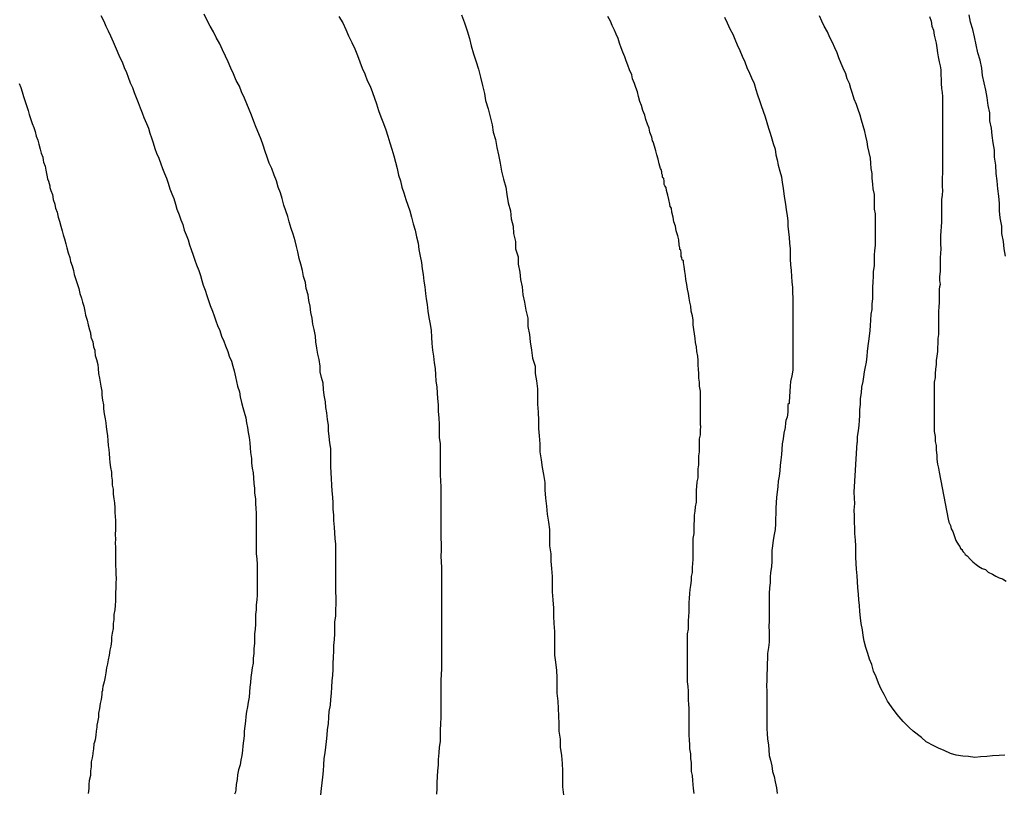
# Model space of a CAD drawing. Units: inches. Extents: x 185559 to 187968, y 1649353 to 1652123.
# Drawn here: x 185653 to 185705, y 1651783 to 1651824 of the extents above; entities that cross this region are included whole.
import ezdxf

# ---------------------------------------------------------------- set-up
doc = ezdxf.new("R2010")
doc.units = ezdxf.units.IN
doc.header["$MEASUREMENT"] = 0
for name, color, linetype in [('IMAGEM', 7, 'Continuous'), ('V-CURVA_DE_NIVEL', 4, 'Continuous'), ('V-CURVA_MESTRA', 1, 'Continuous')]:
    doc.layers.add(name, color=color, linetype=linetype)
picture_1 = doc.add_image_def('image1.jpg', size_in_pixel=(4016, 4620))

msp = doc.modelspace()

# ---------------------------------------------------------------- linework, layer by layer
at = {"layer": 'V-CURVA_DE_NIVEL'}
for points in [[(185657.37, 1651824.16), (185657.52, 1651823.85), (185657.63, 1651823.59), (185657.76, 1651823.34), (185657.88, 1651823.08), (185658.01, 1651822.78), (185658.12, 1651822.53), (185658.22, 1651822.28), (185658.35, 1651821.98), (185658.48, 1651821.72), (185658.6, 1651821.43), (185658.71, 1651821.17), (185658.8, 1651820.92), (185658.9, 1651820.62), (185659.03, 1651820.37), (185659.11, 1651820.11), (185659.22, 1651819.86), (185659.33, 1651819.6), (185659.43, 1651819.31), (185659.54, 1651819.05), (185659.62, 1651818.8), (185659.77, 1651818.5), (185659.86, 1651818.25), (185659.94, 1651817.99), (185660.03, 1651817.74), (185660.11, 1651817.48), (185660.2, 1651817.19), (185660.28, 1651816.93), (185660.41, 1651816.68), (185660.52, 1651816.38), (185660.6, 1651816.13), (185660.7, 1651815.87), (185660.81, 1651815.62), (185660.9, 1651815.36), (185660.98, 1651815.07), (185661.09, 1651814.81), (185661.19, 1651814.56), (185661.28, 1651814.26), (185661.36, 1651814), (185661.47, 1651813.71), (185661.57, 1651813.45), (185661.66, 1651813.2), (185661.74, 1651812.9), (185661.85, 1651812.65), (185661.94, 1651812.39), (185662.02, 1651812.14), (185662.1, 1651811.88), (185662.21, 1651811.59), (185662.3, 1651811.33), (185662.38, 1651811.08), (185662.51, 1651810.78), (185662.59, 1651810.53), (185662.66, 1651810.27), (185662.74, 1651810.02), (185662.83, 1651809.76), (185662.93, 1651809.47), (185663.02, 1651809.21), (185663.1, 1651808.96), (185663.23, 1651808.66), (185663.31, 1651808.41), (185663.4, 1651808.15), (185663.4, 1651808.15), (185663.48, 1651807.9), (185663.61, 1651807.64), (185663.7, 1651807.35), (185663.82, 1651807.09), (185663.91, 1651806.84), (185664.03, 1651806.54), (185664.1, 1651806.29), (185664.21, 1651806.03), (185664.29, 1651805.78), (185664.35, 1651805.52), (185664.42, 1651805.22), (185664.48, 1651804.97), (185664.54, 1651804.72), (185664.63, 1651804.42), (185664.67, 1651804.16), (185664.75, 1651803.87), (185664.82, 1651803.61), (185664.88, 1651803.36), (185664.97, 1651803.06), (185665.01, 1651802.81), (185665.05, 1651802.55), (185665.1, 1651802.3), (185665.14, 1651802.04), (185665.18, 1651801.75), (185665.2, 1651801.49), (185665.22, 1651801.24), (185665.26, 1651800.94), (185665.26, 1651800.69), (185665.31, 1651800.43), (185665.35, 1651800.18), (185665.37, 1651799.92), (185665.39, 1651799.63), (185665.43, 1651799.37), (185665.43, 1651799.12), (185665.48, 1651798.82), (185665.48, 1651798.57), (185665.5, 1651798.31), (185665.52, 1651798.06), (185665.52, 1651797.8), (185665.52, 1651797.51), (185665.52, 1651797.25), (185665.52, 1651797), (185665.52, 1651796.7), (185665.52, 1651796.45), (185665.52, 1651796.19), (185665.52, 1651795.94), (185665.54, 1651795.68), (185665.56, 1651795.38), (185665.56, 1651795.13), (185665.56, 1651794.88), (185665.56, 1651794.58), (185665.56, 1651794.32), (185665.56, 1651794.03), (185665.56, 1651793.77), (185665.54, 1651793.52), (185665.52, 1651793.26), (185665.52, 1651793.01), (185665.48, 1651792.75), (185665.48, 1651792.5), (185665.48, 1651792.25), (185665.46, 1651791.99), (185665.43, 1651791.74), (185665.43, 1651791.48), (185665.43, 1651791.23), (185665.39, 1651790.97), (185665.39, 1651790.72), (185665.35, 1651790.46), (185665.35, 1651790.21), (185665.31, 1651789.96), (185665.26, 1651789.7), (185665.24, 1651789.45), (185665.22, 1651789.19), (185665.18, 1651788.94), (185665.16, 1651788.68), (185665.14, 1651788.43), (185665.1, 1651788.17), (185665.05, 1651787.92), (185665.01, 1651787.67), (185664.97, 1651787.41), (185664.95, 1651787.16), (185664.92, 1651786.9), (185664.88, 1651786.65), (185664.88, 1651786.39), (185664.84, 1651786.14), (185664.82, 1651785.88), (185664.8, 1651785.63), (185664.76, 1651785.37), (185664.71, 1651785.12), (185664.67, 1651784.87), (185664.58, 1651784.61), (185664.54, 1651784.36), (185664.52, 1651784.1), (185664.46, 1651783.85), (185664.44, 1651783.59), (185664.42, 1651783.44), (185664.38, 1651783.34)], [(185668.91, 1651783.3), (185668.93, 1651783.64), (185668.98, 1651783.93), (185669, 1651784.23), (185669.04, 1651784.57), (185669.06, 1651784.87), (185669.08, 1651785.21), (185669.12, 1651785.5), (185669.17, 1651785.8), (185669.19, 1651786.1), (185669.23, 1651786.44), (185669.25, 1651786.73), (185669.3, 1651787.03), (185669.32, 1651787.37), (185669.34, 1651787.67), (185669.4, 1651788), (185669.42, 1651788.3), (185669.46, 1651788.64), (185669.48, 1651788.94), (185669.5, 1651789.28), (185669.53, 1651789.57), (185669.55, 1651789.87), (185669.55, 1651790.21), (185669.57, 1651790.51), (185669.59, 1651790.85), (185669.59, 1651791.14), (185669.61, 1651791.44), (185669.63, 1651791.74), (185669.63, 1651792.08), (185669.63, 1651792.37), (185669.68, 1651792.67), (185669.68, 1651793.01), (185669.7, 1651793.31), (185669.7, 1651793.65), (185669.68, 1651793.94), (185669.68, 1651794.24), (185669.68, 1651794.54), (185669.68, 1651794.88), (185669.68, 1651795.17), (185669.68, 1651795.47), (185669.68, 1651795.81), (185669.68, 1651796.11), (185669.68, 1651796.45), (185669.65, 1651796.74), (185669.63, 1651797.04), (185669.61, 1651797.34), (185669.59, 1651797.68), (185669.59, 1651797.97), (185669.55, 1651798.27), (185669.55, 1651798.61), (185669.53, 1651798.91), (185669.5, 1651799.24), (185669.48, 1651799.54), (185669.46, 1651799.88), (185669.44, 1651800.18), (185669.42, 1651800.52), (185669.42, 1651800.81), (185669.42, 1651801.11), (185669.42, 1651801.45), (185669.38, 1651801.75), (185669.34, 1651802.09), (185669.3, 1651802.38), (185669.3, 1651802.68), (185669.25, 1651802.98), (185669.21, 1651803.32), (185669.17, 1651803.61), (185669.15, 1651803.91), (185669.08, 1651804.25), (185669.04, 1651804.55), (185669.02, 1651804.89), (185668.93, 1651805.18), (185668.87, 1651805.48), (185668.87, 1651805.78), (185668.81, 1651806.12), (185668.74, 1651806.41), (185668.7, 1651806.71), (185668.64, 1651807.05), (185668.62, 1651807.35), (185668.55, 1651807.69), (185668.49, 1651807.98), (185668.44, 1651808.28), (185668.38, 1651808.58), (185668.34, 1651808.92), (185668.27, 1651809.21), (185668.23, 1651809.51), (185668.13, 1651809.85), (185668.09, 1651810.15), (185668, 1651810.48), (185667.94, 1651810.78), (185667.85, 1651811.12), (185667.77, 1651811.42), (185667.7, 1651811.76), (185667.7, 1651811.76), (185667.62, 1651812.05), (185667.55, 1651812.35), (185667.45, 1651812.69), (185667.34, 1651812.99), (185667.24, 1651813.33), (185667.17, 1651813.62), (185667.07, 1651813.92), (185666.96, 1651814.22), (185666.88, 1651814.56), (185666.79, 1651814.85), (185666.66, 1651815.15), (185666.58, 1651815.49), (185666.45, 1651815.79), (185666.33, 1651816.13), (185666.2, 1651816.42), (185666.09, 1651816.72), (185665.98, 1651817.02), (185665.88, 1651817.36), (185665.77, 1651817.65), (185665.65, 1651817.95), (185665.52, 1651818.29), (185665.39, 1651818.59), (185665.26, 1651818.93), (185665.14, 1651819.22), (185665.03, 1651819.52), (185664.9, 1651819.82), (185664.75, 1651820.16), (185664.63, 1651820.45), (185664.46, 1651820.75), (185664.33, 1651821.09), (185664.18, 1651821.39), (185664.04, 1651821.72), (185663.91, 1651822.02), (185663.74, 1651822.36), (185663.61, 1651822.66), (185663.42, 1651823), (185663.27, 1651823.29), (185663.1, 1651823.59), (185662.93, 1651823.93), (185662.78, 1651824.23)], [(185669.84, 1651824.1), (185670.06, 1651823.76), (185670.21, 1651823.42), (185670.35, 1651823.08), (185670.53, 1651822.74), (185670.69, 1651822.4), (185670.82, 1651822.06), (185670.95, 1651821.72), (185671.07, 1651821.39), (185671.2, 1651821.09), (185671.33, 1651820.75), (185671.48, 1651820.45), (185671.61, 1651820.11), (185671.71, 1651819.82), (185671.82, 1651819.52), (185671.92, 1651819.18), (185672.05, 1651818.84), (185672.18, 1651818.5), (185672.31, 1651818.16), (185672.41, 1651817.82), (185672.52, 1651817.48), (185672.62, 1651817.14), (185672.73, 1651816.8), (185672.82, 1651816.46), (185672.9, 1651816.13), (185672.98, 1651815.79), (185673.07, 1651815.49), (185673.15, 1651815.15), (185673.26, 1651814.85), (185673.36, 1651814.51), (185673.47, 1651814.22), (185673.56, 1651813.92), (185673.66, 1651813.58), (185673.75, 1651813.24), (185673.85, 1651812.9), (185673.92, 1651812.56), (185674, 1651812.22), (185674.04, 1651811.88), (185674.11, 1651811.54), (185674.17, 1651811.21), (185674.22, 1651810.87), (185674.26, 1651810.57), (185674.3, 1651810.23), (185674.36, 1651809.93), (185674.38, 1651809.59), (185674.43, 1651809.3), (185674.47, 1651809), (185674.51, 1651808.66), (185674.57, 1651808.32), (185674.57, 1651808.32), (185674.64, 1651807.98), (185674.68, 1651807.64), (185674.7, 1651807.3), (185674.72, 1651806.96), (185674.76, 1651806.62), (185674.81, 1651806.29), (185674.85, 1651805.95), (185674.89, 1651805.65), (185674.91, 1651805.31), (185674.93, 1651805.01), (185674.98, 1651804.67), (185675, 1651804.38), (185675.02, 1651804.08), (185675.06, 1651803.74), (185675.06, 1651803.4), (185675.08, 1651803.06), (185675.11, 1651802.72), (185675.11, 1651802.38), (185675.11, 1651802.04), (185675.15, 1651801.7), (185675.15, 1651801.37), (185675.15, 1651801.03), (185675.15, 1651800.73), (185675.15, 1651800.39), (185675.15, 1651800.09), (185675.17, 1651799.75), (185675.19, 1651799.46), (185675.19, 1651799.16), (185675.19, 1651798.82), (185675.19, 1651798.48), (185675.19, 1651798.14), (185675.19, 1651797.8), (185675.19, 1651797.46), (185675.19, 1651797.12), (185675.19, 1651796.78), (185675.21, 1651796.45), (185675.21, 1651796.11), (185675.19, 1651795.81), (185675.21, 1651795.51), (185675.23, 1651795.22), (185675.23, 1651794.92), (185675.23, 1651794.58), (185675.23, 1651794.24), (185675.23, 1651793.9), (185675.23, 1651793.56), (185675.23, 1651793.22), (185675.23, 1651792.88), (185675.23, 1651792.54), (185675.23, 1651792.2), (185675.23, 1651791.86), (185675.23, 1651791.52), (185675.23, 1651791.19), (185675.23, 1651790.89), (185675.23, 1651790.55), (185675.23, 1651790.25), (185675.23, 1651789.91), (185675.21, 1651789.62), (185675.19, 1651789.32), (185675.19, 1651789.02), (185675.19, 1651788.68), (185675.19, 1651788.34), (185675.19, 1651788), (185675.19, 1651787.67), (185675.19, 1651787.37), (185675.17, 1651787.03), (185675.15, 1651786.69), (185675.15, 1651786.39), (185675.15, 1651786.1), (185675.1, 1651785.8), (185675.08, 1651785.5), (185675.06, 1651785.16), (185675.06, 1651784.87), (185675.02, 1651784.57), (185675, 1651784.27), (185674.98, 1651783.93), (185674.98, 1651783.64), (185674.96, 1651783.34)], [(185688.47, 1651783.38), (185688.44, 1651783.64), (185688.42, 1651783.85), (185688.4, 1651784.06), (185688.38, 1651784.31), (185688.34, 1651784.53), (185688.34, 1651784.74), (185688.34, 1651784.99), (185688.29, 1651785.21), (185688.29, 1651785.46), (185688.25, 1651785.71), (185688.25, 1651785.93), (185688.23, 1651786.18), (185688.21, 1651786.44), (185688.21, 1651786.65), (185688.21, 1651786.86), (185688.21, 1651787.11), (185688.21, 1651787.33), (185688.21, 1651787.58), (185688.21, 1651787.83), (185688.19, 1651788.05), (185688.17, 1651788.26), (185688.17, 1651788.51), (185688.17, 1651788.73), (185688.15, 1651788.98), (185688.13, 1651789.23), (185688.13, 1651789.45), (185688.13, 1651789.66), (185688.13, 1651789.91), (185688.13, 1651790.13), (185688.13, 1651790.38), (185688.13, 1651790.63), (185688.13, 1651790.85), (185688.13, 1651791.06), (185688.13, 1651791.31), (185688.13, 1651791.52), (185688.13, 1651791.74), (185688.17, 1651791.99), (185688.17, 1651792.2), (185688.17, 1651792.42), (185688.19, 1651792.67), (185688.21, 1651792.88), (185688.21, 1651793.14), (185688.21, 1651793.39), (185688.23, 1651793.6), (185688.25, 1651793.86), (185688.27, 1651794.07), (185688.29, 1651794.28), (185688.34, 1651794.54), (185688.34, 1651794.75), (185688.38, 1651794.96), (185688.38, 1651795.22), (185688.4, 1651795.43), (185688.42, 1651795.64), (185688.42, 1651795.89), (185688.42, 1651796.11), (185688.42, 1651796.32), (185688.42, 1651796.53), (185688.42, 1651796.74), (185688.47, 1651797), (185688.47, 1651797.25), (185688.47, 1651797.46), (185688.49, 1651797.72), (185688.49, 1651797.97), (185688.53, 1651798.18), (185688.55, 1651798.4), (185688.59, 1651798.65), (185688.59, 1651798.65), (185688.59, 1651798.86), (185688.59, 1651799.07), (185688.59, 1651799.29), (185688.61, 1651799.45), (185688.63, 1651799.71), (185688.68, 1651799.92), (185688.68, 1651800.18), (185688.68, 1651800.39), (185688.72, 1651800.6), (185688.72, 1651800.86), (185688.72, 1651801.07), (185688.76, 1651801.28), (185688.76, 1651801.53), (185688.76, 1651801.75), (185688.76, 1651801.96), (185688.8, 1651802.17), (185688.8, 1651802.38), (185688.83, 1651802.64), (185688.81, 1651802.66), (185688.81, 1651802.89), (185688.81, 1651803.1), (185688.81, 1651803.36), (185688.81, 1651803.57), (185688.81, 1651803.78), (185688.81, 1651804.04), (185688.81, 1651804.25), (185688.81, 1651804.46), (185688.76, 1651804.72), (185688.76, 1651804.93), (185688.72, 1651805.14), (185688.72, 1651805.39), (185688.7, 1651805.61), (185688.68, 1651805.82), (185688.68, 1651806.07), (185688.66, 1651806.29), (185688.61, 1651806.54), (185688.59, 1651806.79), (185688.55, 1651807.01), (185688.53, 1651807.22), (185688.49, 1651807.47), (185688.46, 1651807.69), (185688.42, 1651807.94), (185688.42, 1651808.19), (185688.38, 1651808.41), (185688.32, 1651808.66), (185688.3, 1651808.92), (185688.25, 1651809.13), (185688.21, 1651809.34), (185688.17, 1651809.59), (185688.13, 1651809.81), (185688.08, 1651810.06), (185688.04, 1651810.31), (185688.02, 1651810.53), (185687.98, 1651810.74), (185687.94, 1651810.99), (185687.92, 1651811.21), (185687.92, 1651811.31), (185687.85, 1651811.33), (185687.83, 1651811.46), (185687.79, 1651811.52), (185687.79, 1651811.71), (185687.77, 1651811.86), (185687.72, 1651811.88), (185687.72, 1651811.97), (185687.68, 1651812.14), (185687.66, 1651812.39), (185687.62, 1651812.61), (185687.53, 1651812.86), (185687.49, 1651813.11), (185687.41, 1651813.33), (185687.38, 1651813.58), (185687.3, 1651813.84), (185687.28, 1651814.05), (185687.21, 1651814.15), (185687.19, 1651814.26), (185687.15, 1651814.51), (185687.09, 1651814.73), (185687.02, 1651814.98), (185687, 1651815.13), (185686.94, 1651815.23), (185686.9, 1651815.3), (185686.9, 1651815.45), (185686.88, 1651815.62), (185686.83, 1651815.64), (185686.81, 1651815.68), (185686.81, 1651815.78), (185686.77, 1651815.85), (185686.77, 1651815.96), (185686.75, 1651816.08), (185686.71, 1651816.14), (185686.64, 1651816.38), (185686.58, 1651816.63), (185686.52, 1651816.85), (185686.47, 1651817.06), (185686.39, 1651817.31), (185686.32, 1651817.53), (185686.28, 1651817.59), (185686.26, 1651817.78), (185686.15, 1651818.03), (185686.11, 1651818.25), (185686.11, 1651818.25), (185686.03, 1651818.46), (185685.94, 1651818.71), (185685.88, 1651818.93), (185685.79, 1651819.18), (185685.71, 1651819.43), (185685.63, 1651819.65), (185685.56, 1651819.9), (185685.5, 1651820.16), (185685.41, 1651820.37), (185685.35, 1651820.58), (185685.24, 1651820.83), (185685.2, 1651821.05), (185685.09, 1651821.3), (185684.99, 1651821.55), (185684.9, 1651821.77), (185684.84, 1651821.98), (185684.73, 1651822.23), (185684.65, 1651822.45), (185684.56, 1651822.7), (185684.48, 1651822.95), (185684.39, 1651823.17), (185684.29, 1651823.38), (185684.18, 1651823.63), (185684.08, 1651823.85), (185683.95, 1651824.1)], [(185690.06, 1651824.06), (185690.21, 1651823.76), (185690.35, 1651823.46), (185690.5, 1651823.17), (185690.61, 1651822.91), (185690.73, 1651822.62), (185690.86, 1651822.32), (185690.99, 1651822.02), (185691.12, 1651821.72), (185691.24, 1651821.43), (185691.37, 1651821.13), (185691.48, 1651820.88), (185691.61, 1651820.58), (185691.61, 1651820.58), (185691.71, 1651820.28), (185691.79, 1651819.99), (185691.9, 1651819.69), (185691.99, 1651819.43), (185692.09, 1651819.14), (185692.2, 1651818.84), (185692.28, 1651818.54), (185692.37, 1651818.25), (185692.45, 1651817.99), (185692.54, 1651817.69), (185692.62, 1651817.44), (185692.71, 1651817.14), (185692.75, 1651816.85), (185692.83, 1651816.59), (185692.88, 1651816.3), (185692.96, 1651816), (185693.05, 1651815.7), (185693.09, 1651815.4), (185693.13, 1651815.11), (185693.17, 1651814.81), (185693.21, 1651814.56), (185693.26, 1651814.26), (185693.3, 1651813.96), (185693.34, 1651813.67), (185693.39, 1651813.37), (185693.39, 1651813.11), (185693.41, 1651812.82), (185693.45, 1651812.52), (185693.47, 1651812.22), (185693.51, 1651811.93), (185693.51, 1651811.67), (185693.51, 1651811.38), (185693.53, 1651811.08), (185693.55, 1651810.78), (185693.58, 1651810.48), (185693.6, 1651810.19), (185693.62, 1651809.89), (185693.62, 1651809.64), (185693.64, 1651809.34), (185693.64, 1651809.04), (185693.64, 1651808.75), (185693.64, 1651808.45), (185693.64, 1651808.19), (185693.64, 1651807.9), (185693.64, 1651807.6), (185693.64, 1651807.3), (185693.64, 1651807.01), (185693.64, 1651806.75), (185693.64, 1651806.46), (185693.64, 1651806.16), (185693.64, 1651805.86), (185693.64, 1651805.56), (185693.6, 1651805.27), (185693.53, 1651804.97), (185693.51, 1651804.72), (185693.49, 1651804.46), (185693.47, 1651804.16), (185693.45, 1651803.91), (185693.45, 1651803.82), (185693.39, 1651803.76), (185693.39, 1651803.61), (185693.39, 1651803.36), (185693.34, 1651803.1), (185693.28, 1651802.93), (185693.26, 1651802.81), (185693.24, 1651802.55), (185693.17, 1651802.26), (185693.13, 1651801.96), (185693.09, 1651801.7), (185693.07, 1651801.41), (185693.05, 1651801.15), (185693.01, 1651800.86), (185692.98, 1651800.56), (185692.96, 1651800.3), (185692.92, 1651800.01), (185692.88, 1651799.75), (185692.86, 1651799.46), (185692.83, 1651799.16), (185692.79, 1651798.91), (185692.77, 1651798.61), (185692.75, 1651798.35), (185692.75, 1651798.06), (185692.73, 1651797.76), (185692.73, 1651797.51), (185692.71, 1651797.21), (185692.67, 1651796.95), (185692.62, 1651796.66), (185692.58, 1651796.36), (185692.54, 1651796.11), (185692.54, 1651795.81), (185692.54, 1651795.55), (185692.52, 1651795.26), (185692.47, 1651794.96), (185692.45, 1651794.71), (185692.45, 1651794.41), (185692.43, 1651794.15), (185692.41, 1651793.86), (185692.41, 1651793.56), (185692.41, 1651793.26), (185692.41, 1651792.97), (185692.41, 1651792.97), (185692.41, 1651792.71), (185692.41, 1651792.42), (185692.39, 1651792.12), (185692.41, 1651791.86), (185692.41, 1651791.57), (185692.41, 1651791.31), (185692.37, 1651791.02), (185692.32, 1651790.72), (185692.32, 1651790.46), (185692.3, 1651790.17), (185692.3, 1651789.91), (185692.28, 1651789.62), (185692.28, 1651789.32), (185692.26, 1651789.02), (185692.28, 1651788.73), (185692.28, 1651788.47), (185692.28, 1651788.17), (185692.28, 1651787.92), (185692.28, 1651787.62), (185692.28, 1651787.33), (185692.28, 1651787.07), (185692.28, 1651786.77), (185692.3, 1651786.52), (185692.32, 1651786.22), (185692.37, 1651785.93), (185692.39, 1651785.67), (185692.41, 1651785.37), (185692.47, 1651785.12), (185692.54, 1651784.82), (185692.58, 1651784.53), (185692.67, 1651784.27), (185692.71, 1651783.98), (185692.79, 1651783.68), (185692.83, 1651783.38)], [(185704.76, 1651785.39), (185704.46, 1651785.37), (185704.12, 1651785.35), (185703.82, 1651785.31), (185703.48, 1651785.29), (185703.19, 1651785.27), (185702.85, 1651785.31), (185702.55, 1651785.33), (185702.21, 1651785.39), (185701.91, 1651785.48), (185701.58, 1651785.63), (185701.28, 1651785.75), (185701.04, 1651785.88), (185700.64, 1651786.09), (185700.39, 1651786.31), (185699.96, 1651786.64), (185699.75, 1651786.84), (185699.43, 1651787.15), (185699.11, 1651787.52), (185698.81, 1651787.92), (185698.6, 1651788.22), (185698.43, 1651788.56), (185698.28, 1651788.85), (185698.14, 1651789.15), (185698.01, 1651789.49), (185697.88, 1651789.79), (185697.78, 1651790.13), (185697.67, 1651790.42), (185697.58, 1651790.72), (185697.48, 1651791.02), (185697.39, 1651791.36), (185697.33, 1651791.65), (185697.29, 1651791.95), (185697.22, 1651792.29), (185697.2, 1651792.59), (185697.2, 1651792.59), (185697.16, 1651792.92), (185697.14, 1651793.22), (185697.1, 1651793.52), (185697.08, 1651793.82), (185697.05, 1651794.15), (185697.03, 1651794.49), (185697.01, 1651794.79), (185696.99, 1651795.13), (185696.97, 1651795.43), (185696.95, 1651795.77), (185696.95, 1651796.06), (185696.95, 1651796.36), (185696.93, 1651796.66), (185696.9, 1651797), (185696.9, 1651797.29), (185696.88, 1651797.59), (185696.88, 1651797.93), (185696.86, 1651798.23), (185696.9, 1651798.57), (185696.88, 1651798.86), (185696.86, 1651799.16), (185697.02, 1651801.78), (185697.03, 1651801.79), (185697.03, 1651801.92), (185697.03, 1651802.09), (185697.08, 1651802.38), (185697.12, 1651802.68), (185697.14, 1651802.93), (185697.16, 1651803.19), (185697.16, 1651803.49), (185697.2, 1651803.78), (185697.2, 1651804.08), (185697.24, 1651804.38), (185697.27, 1651804.67), (185697.33, 1651804.97), (185697.37, 1651805.22), (185697.41, 1651805.48), (185697.46, 1651805.73), (185697.5, 1651805.99), (185697.54, 1651806.29), (185697.56, 1651806.54), (185697.59, 1651806.84), (185697.63, 1651807.09), (185697.67, 1651807.35), (185697.69, 1651807.64), (185697.71, 1651807.9), (185697.73, 1651808.19), (185697.75, 1651808.49), (185697.8, 1651808.75), (185697.8, 1651809.04), (185697.84, 1651809.3), (185697.84, 1651809.59), (185697.84, 1651809.89), (185697.86, 1651810.19), (185697.88, 1651810.48), (185697.88, 1651810.74), (185697.92, 1651811.04), (185697.92, 1651811.29), (185697.92, 1651811.59), (185697.95, 1651811.84), (185697.97, 1651812.1), (185697.97, 1651812.39), (185697.97, 1651812.65), (185697.97, 1651812.94), (185697.97, 1651813.2), (185697.97, 1651813.5), (185697.97, 1651813.75), (185697.92, 1651814), (185697.92, 1651814.26), (185697.92, 1651814.51), (185697.92, 1651814.77), (185697.86, 1651815.07), (185697.84, 1651815.32), (185697.8, 1651815.62), (185697.8, 1651815.87), (185697.75, 1651816.13), (185697.73, 1651816.42), (185697.71, 1651816.68), (185697.65, 1651816.97), (185697.58, 1651817.27), (185697.54, 1651817.53), (185697.48, 1651817.82), (185697.42, 1651818.08), (185697.33, 1651818.37), (185697.24, 1651818.67), (185697.18, 1651818.93), (185697.07, 1651819.22), (185696.99, 1651819.48), (185696.86, 1651819.77), (185696.78, 1651820.07), (185696.69, 1651820.32), (185696.61, 1651820.58), (185696.5, 1651820.83), (185696.42, 1651821.09), (185696.29, 1651821.39), (185696.18, 1651821.64), (185696.06, 1651821.94), (185695.97, 1651822.19), (185695.84, 1651822.45), (185695.72, 1651822.74), (185695.72, 1651822.74), (185695.59, 1651823), (185695.46, 1651823.29), (185695.29, 1651823.59), (185695.17, 1651823.85), (185695.04, 1651824.14)], [(185700.81, 1651824.1), (185700.89, 1651823.85), (185700.93, 1651823.59), (185701.02, 1651823.38), (185701.06, 1651823.12), (185701.11, 1651822.91), (185701.15, 1651822.7), (185701.19, 1651822.45), (185701.23, 1651822.19), (185701.27, 1651821.98), (185701.32, 1651821.72), (185701.36, 1651821.51), (185701.4, 1651821.3), (185701.4, 1651821.05), (185701.42, 1651820.79), (185701.42, 1651820.58), (185701.44, 1651820.32), (185701.47, 1651820.11), (185701.49, 1651819.9), (185701.49, 1651819.65), (185701.49, 1651819.39), (185701.49, 1651819.18), (185701.49, 1651818.93), (185701.49, 1651818.67), (185701.49, 1651818.46), (185701.49, 1651818.2), (185701.49, 1651817.99), (185701.49, 1651817.99), (185701.49, 1651817.78), (185701.49, 1651817.53), (185701.49, 1651817.27), (185701.49, 1651817.06), (185701.49, 1651816.8), (185701.49, 1651816.59), (185701.49, 1651816.38), (185701.49, 1651816.13), (185701.49, 1651815.87), (185701.47, 1651815.66), (185701.47, 1651815.4), (185701.47, 1651815.19), (185701.49, 1651814.98), (185701.47, 1651814.73), (185701.44, 1651814.51), (185701.44, 1651814.3), (185701.44, 1651814.05), (185701.44, 1651813.79), (185701.44, 1651813.58), (185701.44, 1651813.33), (185701.42, 1651813.07), (185701.4, 1651812.86), (185701.38, 1651812.61), (185701.38, 1651812.39), (185701.38, 1651812.18), (185701.4, 1651811.93), (185701.38, 1651811.67), (185701.36, 1651811.46), (185701.36, 1651811.21), (185701.36, 1651810.95), (185701.36, 1651810.74), (185701.34, 1651810.48), (185701.34, 1651810.27), (185701.36, 1651810.06), (185701.34, 1651809.93), (185701.32, 1651809.81), (185701.32, 1651809.59), (185701.32, 1651809.38), (185701.32, 1651809.13), (185701.3, 1651808.87), (185701.28, 1651808.66), (185701.28, 1651808.41), (185701.28, 1651808.15), (185701.28, 1651807.94), (185701.28, 1651807.69), (185701.28, 1651807.43), (185701.25, 1651807.22), (185701.25, 1651806.96), (185701.23, 1651806.75), (185701.23, 1651806.54), (185701.19, 1651806.29), (185701.15, 1651806.07), (185701.15, 1651805.86), (185701.13, 1651805.61), (185701.1, 1651805.39), (185701.1, 1651805.18), (185701.06, 1651804.93), (185701.06, 1651804.72), (185701.06, 1651804.5), (185701.06, 1651804.25), (185701.06, 1651803.99), (185701.06, 1651803.74), (185701.06, 1651803.49), (185701.06, 1651803.23), (185701.06, 1651803.02), (185701.06, 1651802.76), (185701.06, 1651802.55), (185701.06, 1651802.34), (185701.1, 1651802.09), (185701.1, 1651801.83), (185701.15, 1651801.62), (185701.15, 1651801.37), (185701.19, 1651801.11), (185701.19, 1651800.9), (185701.23, 1651800.64), (185701.28, 1651800.43), (185701.32, 1651800.22), (185701.79, 1651797.76), (185701.83, 1651797.59), (185701.91, 1651797.42), (185701.95, 1651797.25), (185702.04, 1651797.1), (185702.19, 1651796.63), (185702.33, 1651796.4), (185702.4, 1651796.32), (185702.42, 1651796.27), (185702.44, 1651796.21), (185702.53, 1651796.17), (185702.53, 1651796.11), (185702.57, 1651796.04), (185702.61, 1651796), (185702.65, 1651795.98), (185702.68, 1651795.91), (185702.78, 1651795.83), (185702.95, 1651795.64), (185703.08, 1651795.51), (185703.25, 1651795.38), (185703.4, 1651795.28), (185703.57, 1651795.17), (185703.74, 1651795.11), (185703.74, 1651795.11), (185703.89, 1651794.98), (185704.12, 1651794.87), (185704.29, 1651794.77), (185704.46, 1651794.68), (185704.63, 1651794.62), (185704.82, 1651794.51)], [(185653.09, 1651820.58), (185653.18, 1651820.37), (185653.24, 1651820.16), (185653.32, 1651819.9), (185653.39, 1651819.69), (185653.47, 1651819.43), (185653.56, 1651819.18), (185653.62, 1651818.97), (185653.68, 1651818.76), (185653.77, 1651818.5), (185653.85, 1651818.29), (185653.92, 1651818.08), (185653.98, 1651817.82), (185654.07, 1651817.61), (185654.11, 1651817.4), (185654.19, 1651817.14), (185654.24, 1651816.93), (185654.32, 1651816.72), (185654.34, 1651816.57), (185654.36, 1651816.46), (185654.45, 1651816.25), (185654.49, 1651816.04), (185654.53, 1651815.79), (185654.57, 1651815.59), (185654.62, 1651815.47), (185654.66, 1651815.34), (185654.7, 1651815.23), (185654.7, 1651815.13), (185654.74, 1651814.98), (185654.83, 1651814.77), (185654.87, 1651814.51), (185654.96, 1651814.26), (185654.98, 1651814.15), (185655, 1651814.05), (185655.08, 1651813.84), (185655.13, 1651813.58), (185655.21, 1651813.37), (185655.28, 1651813.11), (185655.34, 1651812.86), (185655.4, 1651812.65), (185655.47, 1651812.44), (185655.53, 1651812.18), (185655.59, 1651811.97), (185655.66, 1651811.71), (185655.74, 1651811.46), (185655.78, 1651811.25), (185655.87, 1651811.04), (185655.93, 1651810.78), (185655.97, 1651810.57), (185656.06, 1651810.31), (185656.14, 1651810.06), (185656.21, 1651809.85), (185656.27, 1651809.59), (185656.36, 1651809.34), (185656.4, 1651809.13), (185656.48, 1651808.92), (185656.53, 1651808.66), (185656.57, 1651808.45), (185656.65, 1651808.19), (185656.7, 1651807.94), (185656.78, 1651807.68), (185656.83, 1651807.52), (185656.83, 1651807.43), (185656.85, 1651807.41), (185656.85, 1651807.3), (185656.87, 1651807.26), (185656.95, 1651807.05), (185656.99, 1651806.79), (185657.06, 1651806.62), (185657.06, 1651806.54), (185657.08, 1651806.33), (185657.1, 1651806.22), (185657.14, 1651806.12), (185657.21, 1651805.86), (185657.23, 1651805.65), (185657.25, 1651805.39), (185657.29, 1651805.14), (185657.29, 1651805.14), (185657.33, 1651804.93), (185657.37, 1651804.72), (185657.42, 1651804.46), (185657.42, 1651804.25), (185657.46, 1651803.99), (185657.5, 1651803.74), (185657.5, 1651803.53), (185657.54, 1651803.27), (185657.59, 1651803.02), (185657.63, 1651802.81), (185657.65, 1651802.6), (185657.69, 1651802.34), (185657.72, 1651802.13), (185657.74, 1651801.87), (185657.76, 1651801.62), (185657.78, 1651801.41), (185657.8, 1651801.2), (185657.82, 1651800.94), (185657.84, 1651800.73), (185657.88, 1651800.47), (185657.93, 1651800.22), (185657.93, 1651800.01), (185657.97, 1651799.8), (185657.97, 1651799.54), (185658.01, 1651799.33), (185658.01, 1651799.07), (185658.05, 1651798.82), (185658.08, 1651798.61), (185658.1, 1651798.35), (185658.1, 1651798.1), (185658.12, 1651797.89), (185658.14, 1651797.68), (185658.14, 1651797.42), (185658.14, 1651797.21), (185658.12, 1651796.95), (185658.14, 1651796.7), (185658.12, 1651796.49), (185658.14, 1651796.28), (185658.14, 1651796.02), (185658.14, 1651795.81), (185658.14, 1651795.55), (185658.14, 1651795.3), (185658.16, 1651795.09), (185658.16, 1651794.88), (185658.18, 1651794.62), (185658.16, 1651794.41), (185658.16, 1651794.15), (185658.14, 1651793.9), (185658.14, 1651793.69), (185658.14, 1651793.48), (185658.12, 1651793.22), (185658.1, 1651793.01), (185658.05, 1651792.75), (185658.05, 1651792.5), (185658.01, 1651792.29), (185658.01, 1651792.03), (185657.97, 1651791.78), (185657.93, 1651791.57), (185657.93, 1651791.36), (185657.89, 1651791.1), (185657.84, 1651790.89), (185657.8, 1651790.63), (185657.76, 1651790.38), (185657.71, 1651790.17), (185657.67, 1651789.96), (185657.63, 1651789.7), (185657.59, 1651789.49), (185657.54, 1651789.23), (185657.48, 1651788.98), (185657.46, 1651788.85), (185657.46, 1651788.77), (185657.42, 1651788.68), (185657.42, 1651788.56), (185657.38, 1651788.3), (185657.33, 1651788.09), (185657.29, 1651787.83), (185657.25, 1651787.58), (185657.25, 1651787.37), (185657.2, 1651787.11), (185657.16, 1651786.96), (185657.16, 1651786.86), (185657.12, 1651786.65), (185657.1, 1651786.44), (185657.08, 1651786.18), (185657.03, 1651786.07), (185657.01, 1651785.97), (185656.99, 1651785.71), (185656.95, 1651785.5), (185656.95, 1651785.46), (185656.91, 1651785.25), (185656.87, 1651785.04), (185656.87, 1651784.78), (185656.82, 1651784.57), (185656.82, 1651784.31), (185656.76, 1651784.06), (185656.74, 1651783.85), (185656.74, 1651783.64), (185656.7, 1651783.38)]]:
    msp.add_lwpolyline(points, dxfattribs=at)
at = {"layer": 'V-CURVA_MESTRA'}
for points in [[(185676.27, 1651824.18), (185676.44, 1651823.76), (185676.57, 1651823.34), (185676.7, 1651822.95), (185676.78, 1651822.57), (185676.91, 1651822.15), (185677.03, 1651821.77), (185677.16, 1651821.34), (185677.16, 1651821.34), (185677.27, 1651820.92), (185677.38, 1651820.49), (185677.48, 1651820.07), (185677.54, 1651819.69), (185677.67, 1651819.26), (185677.78, 1651818.84), (185677.89, 1651818.42), (185677.93, 1651818.03), (185678.05, 1651817.65), (185678.12, 1651817.23), (185678.22, 1651816.85), (185678.31, 1651816.42), (185678.37, 1651816), (185678.48, 1651815.57), (185678.6, 1651815.15), (185678.65, 1651814.77), (185678.73, 1651814.34), (185678.84, 1651813.92), (185678.88, 1651813.5), (185678.99, 1651813.11), (185679.01, 1651812.73), (185679.11, 1651812.31), (185679.11, 1651811.93), (185679.24, 1651811.5), (185679.24, 1651811.12), (185679.33, 1651810.7), (185679.37, 1651810.31), (185679.45, 1651809.93), (185679.49, 1651809.51), (185679.58, 1651809.13), (185679.64, 1651808.7), (185679.75, 1651808.28), (185679.75, 1651807.85), (185679.84, 1651807.43), (185679.88, 1651807.05), (185679.94, 1651806.62), (185680, 1651806.2), (185680.13, 1651805.78), (185680.13, 1651805.39), (185680.2, 1651805.01), (185680.26, 1651804.59), (185680.26, 1651804.21), (185680.26, 1651803.78), (185680.3, 1651803.36), (185680.32, 1651802.93), (185680.32, 1651802.51), (185680.35, 1651802.13), (185680.39, 1651801.7), (185680.39, 1651801.28), (185680.45, 1651800.86), (185680.51, 1651800.47), (185680.58, 1651800.09), (185680.64, 1651799.67), (185680.64, 1651799.29), (185680.68, 1651798.86), (185680.73, 1651798.44), (185680.77, 1651798.01), (185680.83, 1651797.59), (185680.89, 1651797.21), (185680.89, 1651796.78), (185680.89, 1651796.36), (185680.96, 1651795.94), (185680.96, 1651795.55), (185681, 1651795.17), (185681.02, 1651794.75), (185681.02, 1651794.37), (185681.02, 1651793.94), (185681.07, 1651793.52), (185681.09, 1651793.09), (185681.09, 1651792.67), (185681.11, 1651792.29), (185681.15, 1651791.86), (185681.15, 1651791.44), (185681.15, 1651791.02), (185681.15, 1651790.63), (185681.21, 1651790.25), (185681.26, 1651789.83), (185681.28, 1651789.45), (185681.28, 1651789.02), (185681.28, 1651788.64), (185681.32, 1651788.22), (185681.34, 1651787.83), (185681.36, 1651787.45), (185681.38, 1651787.03), (185681.38, 1651786.65), (185681.45, 1651786.22), (185681.45, 1651785.8), (185681.51, 1651785.37), (185681.55, 1651784.95), (185681.57, 1651784.57), (185681.57, 1651784.14), (185681.57, 1651783.72), (185681.62, 1651783.3)], [(185704.8, 1651811.54), (185704.73, 1651811.93), (185704.69, 1651812.31), (185704.6, 1651812.73), (185704.6, 1651813.11), (185704.52, 1651813.54), (185704.48, 1651813.92), (185704.48, 1651814.3), (185704.44, 1651814.68), (185704.39, 1651815.07), (185704.35, 1651815.49), (185704.31, 1651815.87), (185704.29, 1651816.3), (185704.22, 1651816.72), (185704.22, 1651817.1), (185704.14, 1651817.48), (185704.1, 1651817.86), (185704.06, 1651818.25), (185703.97, 1651818.63), (185703.97, 1651819.05), (185703.97, 1651819.05), (185703.89, 1651819.43), (185703.84, 1651819.86), (185703.76, 1651820.24), (185703.67, 1651820.62), (185703.59, 1651821), (185703.55, 1651821.39), (185703.46, 1651821.81), (185703.35, 1651822.19), (185703.25, 1651822.62), (185703.16, 1651823.04), (185703.08, 1651823.42), (185702.95, 1651823.8), (185702.89, 1651824.18)]]:
    msp.add_lwpolyline(points, dxfattribs=at)

# ---------------------------------------------------------------- referenced raster images: frames only (the image files are external)
at = {"layer": 'IMAGEM'}
image = msp.add_image(picture_1, insert=(185559.32, 1649352.631), size_in_units=(2408.599, 2770.849), dxfattribs=at)
image.dxf.flags = 7

doc.saveas('drawing.dxf')
